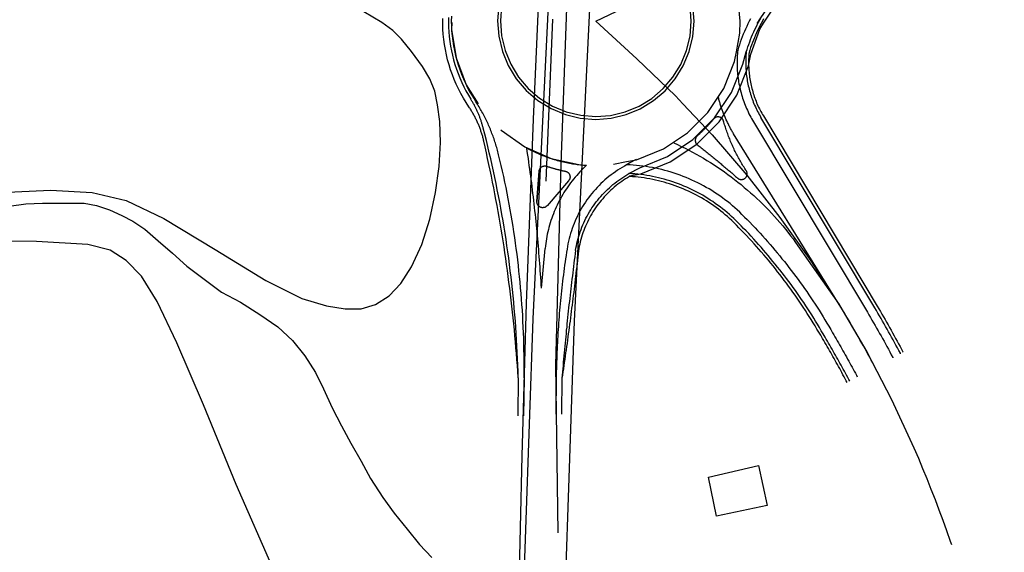
# Model space of a CAD drawing. Units: millimetres. Extents: x 737498 to 744362, y 4308752 to 4314384.
# Drawn here: x 741070 to 741241, y 4312907 to 4312999 of the extents above; entities that cross this region are included whole.
import ezdxf

# ---------------------------------------------------------------- set-up
doc = ezdxf.new("R2010")
doc.units = ezdxf.units.MM
doc.header["$LTSCALE"] = 0.5
doc.header["$MEASUREMENT"] = 0
for name, color, linetype in [('22ctras', 252, 'Continuous'), ('40', 252, 'Continuous'), ('46rios', 252, 'Continuous'), ('8curva nivel', 252, 'Continuous'), ('L1', 7, 'Continuous'), ('L4', 3, 'Continuous')]:
    doc.layers.add(name, color=color, linetype=linetype)

# ---------------------------------------------------------------- blocks, each defined once
blk = doc.blocks.new('Autovía Ador')
at = {"layer": 'L1', "color": 1}
for p, q in [((741218.38, 4312949.42), (741198.67, 4312982.34)), ((741160.71, 4312952.81), (741161.36, 4312959.7)), ((741156.69, 4312937.32), (741156.6, 4312930.74)), ((741157.69, 4312937.31), (741157.6, 4312930.72)), ((741163.26, 4312937.23), (741163.17, 4312931.04)), ((741164.26, 4312937.22), (741164.17, 4312931.03))]:
    blk.add_line(p, q, dxfattribs=at)
at = {"layer": 'L1'}
for points in [[(741156.69, 4312937.36), (741156.62, 4312938.39), (741156.55, 4312939.42), (741156.47, 4312940.46), (741156.39, 4312941.49), (741156.3, 4312942.52), (741156.22, 4312943.55), (741156.12, 4312944.58), (741156.03, 4312945.61), (741155.92, 4312946.63), (741155.82, 4312947.67), (741155.71, 4312948.69), (741155.59, 4312949.72), (741155.47, 4312950.75), (741155.35, 4312951.78), (741155.23, 4312952.81), (741155.09, 4312953.82), (741154.96, 4312954.85), (741154.82, 4312955.87), (741154.68, 4312956.9), (741154.53, 4312957.92), (741154.38, 4312958.95), (741154.23, 4312959.97), (741154.07, 4312960.99), (741153.91, 4312962.01), (741153.74, 4312963.03), (741153.57, 4312964.06), (741153.39, 4312965.07), (741153.21, 4312966.09), (741153.02, 4312967.11), (741152.84, 4312968.12), (741152.65, 4312969.14), (741152.45, 4312970.15), (741152.25, 4312971.16), (741152.04, 4312972.18), (741151.84, 4312973.2), (741151.62, 4312974.21), (741151.4, 4312975.22), (741151.19, 4312976.23), (741150.96, 4312977.24), (741150.73, 4312978.24), (741150.7, 4312978.4), (741150.66, 4312978.56), (741150.62, 4312978.72), (741150.58, 4312978.88), (741150.54, 4312979.03), (741150.49, 4312979.19), (741150.45, 4312979.34), (741150.4, 4312979.5), (741150.35, 4312979.65), (741150.3, 4312979.81), (741150.24, 4312979.96), (741150.2, 4312980.11), (741150.14, 4312980.27), (741150.09, 4312980.42), (741150.03, 4312980.57), (741149.97, 4312980.72), (741149.91, 4312980.87), (741149.85, 4312981.02), (741149.79, 4312981.17), (741149.72, 4312981.31), (741149.66, 4312981.47), (741149.59, 4312981.61), (741149.52, 4312981.76), (741149.45, 4312981.91), (741149.38, 4312982.05), (741149.31, 4312982.2), (741149.24, 4312982.34), (741149.16, 4312982.49), (741149.09, 4312982.63), (741149.01, 4312982.77), (741148.93, 4312982.91), (741148.86, 4312983.05), (741148.77, 4312983.2), (741148.69, 4312983.33), (741148.6, 4312983.47), (741148.52, 4312983.61), (741148.43, 4312983.75), (741148.35, 4312983.88), (741148.26, 4312984.02), (741148.17, 4312984.15), (741147.68, 4312984.9), (741147.21, 4312985.67), (741146.77, 4312986.46), (741146.36, 4312987.26), (741145.97, 4312988.07), (741145.62, 4312988.9), (741145.29, 4312989.73), (741144.99, 4312990.58), (741144.72, 4312991.44), (741144.48, 4312992.3), (741144.26, 4312993.18), (741144.08, 4312994.06), (741143.92, 4312994.95), (741143.8, 4312995.84), (741143.71, 4312996.73), (741143.65, 4312997.63), (741143.62, 4312998.53), (741143.62, 4312999.43)], [(741170.11, 4312999.01), (741192.68, 4313009.77), (741193.59, 4313010.2), (741197.18, 4313011.94), (741201.63, 4313014.21), (741206.04, 4313016.58), (741210.41, 4313019.02), (741214.71, 4313021.55), (741218.98, 4313024.17), (741223.18, 4313026.87), (741227.33, 4313029.65), (741231.43, 4313032.53), (741235.47, 4313035.47), (741239.44, 4313038.51), (741240.78, 4313039.56)], [(741199.14, 4312999.37), (741198.92, 4312998.98), (741198.71, 4312998.59), (741198.5, 4312998.18), (741198.29, 4312997.78), (741198.09, 4312997.37), (741197.91, 4312996.96), (741197.72, 4312996.54), (741197.54, 4312996.12), (741197.37, 4312995.7), (741197.21, 4312995.28), (741197.05, 4312994.86), (741196.9, 4312994.43), (741196.76, 4312994), (741196.62, 4312993.56)], [(741175.94, 4312972.23), (741177.89, 4312972.6), (741182.98, 4312974.67), (741187.56, 4312977.71), (741191.44, 4312981.6), (741194.48, 4312986.18), (741196.54, 4312991.28), (741196.92, 4312993.29), (741198.48, 4312997.61), (741199.1, 4312998.63), (741201.78, 4313002.68), (741205.68, 4313006.47), (741209.79, 4313009.73), (741214.36, 4313012.13), (741218.09, 4313015.92), (741222.27, 4313018.93), (741226.85, 4313021.28), (741230.9, 4313024.46), (741234.96, 4313027.6), (741237.57, 4313029.02)], [(741198.02, 4312998.57), (741198.66, 4312999.57), (741201.36, 4313003.53), (741205.31, 4313007.18), (741209.52, 4313010.23), (741213.83, 4313013.05), (741218.07, 4313015.96), (741222.26, 4313018.94), (741226.38, 4313022.01), (741230.42, 4313025.15), (741234.4, 4313028.37)], [(741145.13, 4312999.86), (741145.11, 4312999), (741145.13, 4312998.14), (741145.17, 4312997.29), (741145.24, 4312996.44), (741145.35, 4312995.59), (741145.48, 4312994.74), (741145.64, 4312993.9), (741145.83, 4312993.07), (741146.04, 4312992.24), (741146.29, 4312991.42), (741146.56, 4312990.61), (741146.87, 4312989.81), (741147.2, 4312989.03), (741147.55, 4312988.24), (741147.93, 4312987.48), (741148.34, 4312986.73), (741148.77, 4312985.99), (741149.23, 4312985.26)], [(741144.62, 4312999.62), (741144.61, 4312998.79), (741144.63, 4312997.97), (741144.68, 4312997.14), (741144.76, 4312996.32), (741144.85, 4312995.5), (741144.98, 4312994.69), (741145.13, 4312993.87), (741145.31, 4312993.08), (741145.51, 4312992.28), (741145.75, 4312991.48), (741146, 4312990.7), (741146.28, 4312989.92), (741146.59, 4312989.16), (741146.92, 4312988.4), (741147.28, 4312987.66), (741147.65, 4312986.92), (741148.06, 4312986.2), (741148.48, 4312985.5)], [(741187.11, 4312998.98), (741186.91, 4313001.64)], [(741153.32, 4313001.68), (741153.12, 4312999.02), (741153.32, 4312996.37), (741153.94, 4312993.77), (741154.96, 4312991.31), (741156.35, 4312989.03), (741158.08, 4312987), (741160.1, 4312985.27), (741162.38, 4312983.87), (741164.84, 4312982.84), (741167.43, 4312982.22), (741170.09, 4312982.01), (741172.75, 4312982.21), (741175.35, 4312982.83), (741177.81, 4312983.85), (741180.09, 4312985.24), (741182.12, 4312986.96), (741183.85, 4312988.99), (741185.25, 4312991.27), (741186.28, 4312993.73), (741186.9, 4312996.32), (741187.11, 4312998.98)], [(741186.62, 4312998.98), (741186.41, 4313001.56)], [(741153.82, 4313001.61), (741153.61, 4312999.02), (741153.81, 4312996.44), (741154.42, 4312993.93), (741155.4, 4312991.53), (741156.75, 4312989.33), (741158.43, 4312987.36), (741160.39, 4312985.67), (741162.6, 4312984.31), (741164.99, 4312983.32), (741167.51, 4312982.71), (741170.09, 4312982.51), (741172.67, 4312982.7), (741175.19, 4312983.31), (741177.59, 4312984.29), (741179.8, 4312985.64), (741181.76, 4312987.32), (741183.45, 4312989.29), (741184.81, 4312991.49), (741185.8, 4312993.89), (741186.41, 4312996.4), (741186.62, 4312998.98)], [(741166.61, 4312959.33), (741166.68, 4312959.74), (741166.75, 4312960.16), (741166.84, 4312960.57), (741166.94, 4312960.97), (741167.05, 4312961.38), (741167.16, 4312961.78), (741167.28, 4312962.18), (741167.42, 4312962.58), (741167.56, 4312962.98), (741167.71, 4312963.36), (741167.87, 4312963.75), (741168.04, 4312964.14), (741168.22, 4312964.51), (741168.4, 4312964.89), (741168.59, 4312965.26), (741168.8, 4312965.63), (741169.01, 4312965.99), (741169.23, 4312966.35), (741169.45, 4312966.7), (741169.69, 4312967.05), (741169.93, 4312967.38), (741170.19, 4312967.72), (741170.44, 4312968.05), (741170.7, 4312968.38), (741170.98, 4312968.69), (741171.26, 4312969), (741171.55, 4312969.31), (741171.84, 4312969.61), (741172.14, 4312969.9), (741172.45, 4312970.19), (741172.76, 4312970.47), (741173.08, 4312970.74), (741173.4, 4312971), (741173.74, 4312971.26), (741174.07, 4312971.5), (741174.42, 4312971.74), (741174.76, 4312971.98), (741175.11, 4312972.21), (741175.47, 4312972.42), (741175.84, 4312972.63), (741177.74, 4312973.63), (741182.5, 4312975.57), (741186.91, 4312978.5), (741190.65, 4312982.25), (741193.57, 4312986.66), (741195.56, 4312991.56), (741196.13, 4312993.67), (741196.27, 4312994.11), (741196.41, 4312994.54), (741196.56, 4312994.98), (741196.73, 4312995.41), (741196.89, 4312995.84), (741197.06, 4312996.28), (741197.24, 4312996.71), (741197.43, 4312997.13), (741197.63, 4312997.55), (741197.83, 4312997.96), (741198.04, 4312998.38), (741198.25, 4312998.79), (741198.47, 4312999.19), (741198.7, 4312999.6)], [(741194.43, 4312993.71), (741195.02, 4312996.89), (741195.11, 4312998.97), (741194.62, 4313003.94), (741193.24, 4313008.43)], [(741196.88, 4312999.4), (741196.65, 4312998.97), (741196.43, 4312998.52), (741196.22, 4312998.08), (741196.02, 4312997.63), (741195.82, 4312997.19), (741195.63, 4312996.74), (741195.45, 4312996.28), (741195.27, 4312995.82), (741195.1, 4312995.36), (741194.95, 4312994.9), (741194.8, 4312994.43), (741194.66, 4312993.96)], [(741145.2, 4312998.73), (741145.15, 4312997.57), (741145.94, 4312992.65), (741147.68, 4312987.97), (741149.73, 4312984.69)], [(741170.11, 4312999.01), (741177.22, 4312992.47), (741183.87, 4312986.05), (741185.18, 4312984.67)], [(741177.17, 4312975.02), (741181.8, 4312976.9), (741185.95, 4312979.66), (741189.48, 4312983.2), (741192.24, 4312987.37), (741194.11, 4312991.99), (741194.43, 4312993.71)], [(741177.17, 4312975.02), (741181.8, 4312976.9), (741185.95, 4312979.66), (741189.48, 4312983.2), (741192.24, 4312987.37), (741194.11, 4312991.99), (741194.43, 4312993.71)], [(741194.66, 4312993.96), (741194.62, 4312993.64), (741194.6, 4312993.32), (741194.58, 4312993), (741194.55, 4312992.67), (741194.55, 4312992.35), (741194.54, 4312992.03), (741194.54, 4312991.7), (741194.54, 4312991.38), (741194.55, 4312991.06), (741194.57, 4312990.74), (741194.59, 4312990.41), (741194.62, 4312990.09), (741194.65, 4312989.77), (741194.69, 4312989.45), (741194.72, 4312989.13), (741194.77, 4312988.81), (741194.82, 4312988.49), (741194.88, 4312988.17), (741194.94, 4312987.86), (741195.01, 4312987.54), (741195.08, 4312987.22), (741195.16, 4312986.92), (741195.24, 4312986.6), (741195.32, 4312986.29), (741195.42, 4312985.98), (741195.51, 4312985.67), (741195.62, 4312985.37), (741195.73, 4312985.07), (741195.84, 4312984.76), (741195.96, 4312984.46), (741196.07, 4312984.16), (741196.2, 4312983.87), (741196.33, 4312983.57), (741196.47, 4312983.28), (741196.61, 4312982.99), (741196.75, 4312982.7), (741196.91, 4312982.41), (741197.06, 4312982.13), (741197.22, 4312981.85), (741197.38, 4312981.57)], [(741196.13, 4312993.67), (741196.1, 4312993.37), (741196.08, 4312993.07), (741196.06, 4312992.78), (741196.05, 4312992.49), (741196.04, 4312992.19), (741196.04, 4312991.9), (741196.04, 4312991.6), (741196.05, 4312991.31), (741196.06, 4312991.01), (741196.07, 4312990.72), (741196.1, 4312990.42), (741196.12, 4312990.13), (741196.15, 4312989.83), (741196.19, 4312989.54), (741196.22, 4312989.25), (741196.27, 4312988.95), (741196.32, 4312988.66), (741196.37, 4312988.38), (741196.43, 4312988.09), (741196.49, 4312987.8), (741196.56, 4312987.51), (741196.63, 4312987.23), (741196.7, 4312986.94), (741196.79, 4312986.66), (741196.86, 4312986.37), (741196.96, 4312986.09), (741197.05, 4312985.81), (741197.15, 4312985.53), (741197.25, 4312985.26), (741197.36, 4312984.98), (741197.47, 4312984.71), (741197.59, 4312984.44), (741197.71, 4312984.17), (741197.83, 4312983.9), (741197.96, 4312983.64), (741198.1, 4312983.37), (741198.23, 4312983.11), (741198.37, 4312982.85), (741198.52, 4312982.6), (741198.67, 4312982.34)], [(741196.62, 4312993.56), (741196.6, 4312993.28), (741196.58, 4312993), (741196.56, 4312992.71), (741196.55, 4312992.42), (741196.54, 4312992.14), (741196.54, 4312991.85), (741196.54, 4312991.57), (741196.55, 4312991.28), (741196.56, 4312990.99), (741196.58, 4312990.71), (741196.6, 4312990.42), (741196.62, 4312990.14), (741196.65, 4312989.86), (741196.68, 4312989.57), (741196.72, 4312989.28), (741196.77, 4312989.01), (741196.81, 4312988.72), (741196.87, 4312988.44), (741196.92, 4312988.16), (741196.98, 4312987.89), (741197.05, 4312987.61), (741197.12, 4312987.33), (741197.19, 4312987.05), (741197.27, 4312986.77), (741197.35, 4312986.5), (741197.44, 4312986.23), (741197.53, 4312985.96), (741197.62, 4312985.69), (741197.72, 4312985.42), (741197.83, 4312985.16), (741197.93, 4312984.89), (741198.05, 4312984.63), (741198.16, 4312984.37), (741198.28, 4312984.11), (741198.41, 4312983.85), (741198.54, 4312983.6), (741198.67, 4312983.34), (741198.81, 4312983.09), (741198.95, 4312982.84), (741199.1, 4312982.6), (741218.81, 4312949.68), (741219.08, 4312949.21), (741219.35, 4312948.75), (741219.62, 4312948.3), (741219.89, 4312947.83), (741220.15, 4312947.37), (741220.41, 4312946.91), (741220.68, 4312946.45), (741220.94, 4312945.99), (741221.2, 4312945.53), (741221.46, 4312945.06), (741221.71, 4312944.59), (741221.97, 4312944.13), (741222.23, 4312943.67), (741222.48, 4312943.19), (741222.74, 4312942.73), (741222.99, 4312942.26), (741223.24, 4312941.79), (741223.28, 4312941.72)], [(741150.64, 4312980.48), (741150.6, 4312980.61), (741150.57, 4312980.74), (741150.53, 4312980.87), (741150.49, 4312981), (741150.45, 4312981.14), (741150.42, 4312981.27), (741150.37, 4312981.4), (741150.33, 4312981.53), (741150.29, 4312981.66), (741150.25, 4312981.79), (741150.2, 4312981.92), (741150.16, 4312982.05), (741150.11, 4312982.18), (741150.06, 4312982.3), (741150.02, 4312982.43), (741149.97, 4312982.56), (741149.91, 4312982.69), (741149.86, 4312982.82), (741149.81, 4312982.94), (741149.76, 4312983.07), (741149.7, 4312983.2), (741149.64, 4312983.32), (741149.59, 4312983.45), (741149.53, 4312983.57), (741149.47, 4312983.7), (741149.41, 4312983.82), (741149.35, 4312983.94), (741149.29, 4312984.07), (741149.23, 4312984.18), (741149.16, 4312984.31), (741149.1, 4312984.43), (741149.04, 4312984.55), (741148.97, 4312984.68), (741148.9, 4312984.79), (741148.84, 4312984.91), (741148.77, 4312985.03), (741148.69, 4312985.15), (741148.63, 4312985.27), (741148.56, 4312985.38), (741148.48, 4312985.5)], [(741153.3, 4312975.9), (741153.24, 4312976.16), (741153.18, 4312976.4), (741153.11, 4312976.65), (741153.04, 4312976.9), (741152.98, 4312977.14), (741152.9, 4312977.39), (741152.83, 4312977.64), (741152.75, 4312977.88), (741152.67, 4312978.12), (741152.59, 4312978.37), (741152.51, 4312978.61), (741152.42, 4312978.85), (741152.33, 4312979.09), (741152.24, 4312979.33), (741152.15, 4312979.57), (741152.06, 4312979.81), (741151.96, 4312980.05), (741151.87, 4312980.29), (741151.77, 4312980.53), (741151.67, 4312980.76), (741151.56, 4312981), (741151.46, 4312981.23), (741151.35, 4312981.46), (741151.24, 4312981.69), (741151.13, 4312981.92), (741151.02, 4312982.16), (741150.9, 4312982.38), (741150.78, 4312982.61), (741150.67, 4312982.84), (741150.54, 4312983.07), (741150.42, 4312983.29), (741150.29, 4312983.52), (741150.17, 4312983.74), (741150.04, 4312983.96), (741149.91, 4312984.18), (741149.78, 4312984.4), (741149.64, 4312984.62), (741149.51, 4312984.83), (741149.37, 4312985.05), (741149.23, 4312985.26)], [(741185.18, 4312984.67), (741190.22, 4312979.34), (741196.26, 4312972.34), (741201.97, 4312965.06), (741207.33, 4312957.54), (741212.34, 4312949.77), (741216.99, 4312941.78), (741221.25, 4312933.57), (741225.15, 4312925.19), (741225.91, 4312923.42), (741226.65, 4312921.65), (741227.38, 4312919.87), (741228.09, 4312918.08), (741228.79, 4312916.29), (741229.47, 4312914.49), (741230.14, 4312912.69), (741230.8, 4312910.89), (741231.44, 4312909.07), (741231.66, 4312908.47)], [(741212.22, 4312950.01), (741193.95, 4312979.51), (741193.86, 4312979.66), (741193.78, 4312979.81), (741193.69, 4312979.95), (741193.61, 4312980.1), (741193.53, 4312980.25), (741193.44, 4312980.4), (741193.36, 4312980.55), (741193.28, 4312980.7), (741193.2, 4312980.85), (741193.13, 4312981), (741193.05, 4312981.15), (741192.98, 4312981.31), (741192.9, 4312981.46), (741192.83, 4312981.62), (741192.76, 4312981.77), (741192.69, 4312981.92), (741192.62, 4312982.08), (741192.55, 4312982.23), (741192.48, 4312982.39), (741192.41, 4312982.54), (741192.35, 4312982.7), (741192.28, 4312982.86), (741192.22, 4312983.02), (741192.16, 4312983.18), (741192.1, 4312983.34), (741192.04, 4312983.5), (741191.98, 4312983.66), (741191.92, 4312983.82), (741191.87, 4312983.97), (741191.81, 4312984.14), (741191.75, 4312984.3), (741191.7, 4312984.46), (741191.65, 4312984.63), (741191.6, 4312984.79), (741191.55, 4312984.95), (741191.51, 4312985.11), (741191.46, 4312985.27), (741191.41, 4312985.44), (741191.37, 4312985.6), (741191.32, 4312985.77)], [(741192.17, 4312981.84), (741192.15, 4312981.88), (741192.13, 4312981.93), (741192.1, 4312981.97), (741192.08, 4312982.01), (741192.05, 4312982.06), (741192.01, 4312982.09), (741191.98, 4312982.13), (741191.94, 4312982.16), (741191.91, 4312982.2), (741191.87, 4312982.23), (741191.82, 4312982.26), (741191.78, 4312982.29), (741191.74, 4312982.31), (741191.69, 4312982.33), (741191.65, 4312982.36), (741191.59, 4312982.37), (741191.55, 4312982.39), (741191.5, 4312982.4), (741191.45, 4312982.41), (741191.4, 4312982.42), (741191.35, 4312982.42), (741191.3, 4312982.43), (741191.25, 4312982.43), (741191.2, 4312982.43), (741191.15, 4312982.42), (741191.09, 4312982.42), (741191.04, 4312982.4), (741190.99, 4312982.39), (741190.95, 4312982.38), (741190.9, 4312982.36), (741190.86, 4312982.34), (741190.81, 4312982.32), (741190.77, 4312982.3), (741190.72, 4312982.27), (741190.68, 4312982.24), (741190.64, 4312982.21), (741190.6, 4312982.18), (741190.56, 4312982.14), (741190.53, 4312982.1), (741190.49, 4312982.07), (741190.43, 4312981.99), (741190.36, 4312981.91), (741190.3, 4312981.83), (741190.23, 4312981.75), (741190.16, 4312981.68), (741190.1, 4312981.6), (741190.03, 4312981.52), (741189.96, 4312981.44), (741189.89, 4312981.37), (741189.82, 4312981.29), (741189.75, 4312981.22), (741189.69, 4312981.14), (741189.62, 4312981.07), (741189.55, 4312980.99), (741189.48, 4312980.92), (741189.41, 4312980.84), (741189.34, 4312980.77), (741189.27, 4312980.69), (741189.19, 4312980.62), (741189.13, 4312980.55), (741189.05, 4312980.47), (741188.98, 4312980.4), (741188.91, 4312980.32), (741188.84, 4312980.25), (741188.77, 4312980.18), (741188.69, 4312980.11), (741188.62, 4312980.04), (741188.54, 4312979.97), (741188.47, 4312979.89), (741188.4, 4312979.82), (741188.32, 4312979.75), (741188.25, 4312979.68), (741188.17, 4312979.61), (741188.1, 4312979.54), (741188.02, 4312979.47), (741187.95, 4312979.41), (741187.87, 4312979.33), (741187.79, 4312979.27), (741187.72, 4312979.19), (741187.64, 4312979.13), (741187.61, 4312979.1), (741187.58, 4312979.06), (741187.54, 4312979.03), (741187.51, 4312978.99), (741187.48, 4312978.95), (741187.46, 4312978.91), (741187.43, 4312978.87), (741187.41, 4312978.82), (741187.39, 4312978.78), (741187.37, 4312978.74), (741187.35, 4312978.69), (741187.34, 4312978.65), (741187.33, 4312978.6), (741187.32, 4312978.55), (741187.31, 4312978.51), (741187.3, 4312978.46), (741187.3, 4312978.41), (741187.3, 4312978.37), (741187.31, 4312978.32), (741187.31, 4312978.27), (741187.32, 4312978.22), (741187.33, 4312978.18), (741187.34, 4312978.13), (741187.35, 4312978.08), (741187.36, 4312978.03), (741187.38, 4312977.99), (741187.4, 4312977.94), (741187.42, 4312977.9), (741187.44, 4312977.86), (741187.47, 4312977.82), (741187.5, 4312977.78), (741187.53, 4312977.74), (741187.56, 4312977.71), (741187.59, 4312977.67), (741187.63, 4312977.65), (741187.67, 4312977.61), (741187.7, 4312977.58), (741187.75, 4312977.55), (741187.78, 4312977.53), (741187.82, 4312977.5), (741188, 4312977.36), (741188.17, 4312977.23), (741188.34, 4312977.09), (741188.52, 4312976.95), (741188.69, 4312976.82), (741188.86, 4312976.68), (741189.04, 4312976.54), (741189.21, 4312976.4), (741189.38, 4312976.27), (741189.55, 4312976.13), (741189.73, 4312975.99), (741189.9, 4312975.85), (741190.07, 4312975.71), (741190.24, 4312975.57), (741190.41, 4312975.43), (741190.58, 4312975.29), (741190.75, 4312975.15), (741190.92, 4312975.01), (741191.09, 4312974.87), (741191.26, 4312974.73), (741191.43, 4312974.58), (741191.6, 4312974.44), (741191.77, 4312974.3), (741191.94, 4312974.16), (741192.11, 4312974.02), (741192.28, 4312973.88), (741192.45, 4312973.73), (741192.62, 4312973.59), (741192.78, 4312973.45), (741192.95, 4312973.3), (741193.12, 4312973.16), (741193.29, 4312973.02), (741193.45, 4312972.87), (741193.62, 4312972.73), (741193.79, 4312972.59), (741193.96, 4312972.44), (741194.12, 4312972.29), (741194.28, 4312972.15), (741194.45, 4312972), (741194.62, 4312971.86), (741194.67, 4312971.81), (741194.73, 4312971.77), (741194.79, 4312971.73), (741194.86, 4312971.69), (741194.93, 4312971.67), (741195, 4312971.64), (741195.07, 4312971.62), (741195.14, 4312971.61), (741195.21, 4312971.6), (741195.29, 4312971.6), (741195.36, 4312971.6), (741195.43, 4312971.61), (741195.5, 4312971.62), (741195.57, 4312971.64), (741195.64, 4312971.66), (741195.71, 4312971.69), (741195.78, 4312971.72), (741195.84, 4312971.76), (741195.9, 4312971.8), (741195.96, 4312971.85), (741196.01, 4312971.9), (741196.06, 4312971.95), (741196.1, 4312972.01), (741196.14, 4312972.07), (741196.18, 4312972.14), (741196.21, 4312972.2), (741196.24, 4312972.28), (741196.26, 4312972.34), (741196.27, 4312972.41), (741196.28, 4312972.48), (741196.29, 4312972.56), (741196.29, 4312972.63), (741196.28, 4312972.7), (741196.27, 4312972.77), (741196.26, 4312972.85), (741196.24, 4312972.92), (741196.21, 4312972.99), (741196.18, 4312973.06), (741196.14, 4312973.12), (741196.11, 4312973.18), (741196.14, 4312973.12), (741196.01, 4312973.32), (741195.88, 4312973.52), (741195.75, 4312973.73), (741195.63, 4312973.93), (741195.5, 4312974.13), (741195.38, 4312974.33), (741195.26, 4312974.54), (741195.14, 4312974.75), (741195.02, 4312974.95), (741194.9, 4312975.16), (741194.79, 4312975.37), (741194.67, 4312975.58), (741194.56, 4312975.79), (741194.45, 4312976), (741194.34, 4312976.21), (741194.24, 4312976.43), (741194.13, 4312976.64), (741194.03, 4312976.85), (741193.93, 4312977.07), (741193.83, 4312977.29), (741193.73, 4312977.51), (741193.63, 4312977.72), (741193.53, 4312977.94), (741193.44, 4312978.16), (741193.36, 4312978.38), (741193.27, 4312978.61), (741193.18, 4312978.82), (741193.09, 4312979.05), (741193.01, 4312979.27), (741192.93, 4312979.49), (741192.85, 4312979.72), (741192.77, 4312979.95), (741192.69, 4312980.17), (741192.62, 4312980.4), (741192.54, 4312980.63), (741192.47, 4312980.85), (741192.4, 4312981.08), (741192.34, 4312981.31), (741192.27, 4312981.54), (741192.17, 4312981.84)], [(741197.38, 4312981.57), (741217.09, 4312948.65), (741217.36, 4312948.2), (741217.63, 4312947.75), (741217.89, 4312947.29), (741218.16, 4312946.84), (741218.42, 4312946.38), (741218.68, 4312945.92), (741218.94, 4312945.46), (741219.19, 4312945), (741219.46, 4312944.55), (741219.71, 4312944.09), (741219.97, 4312943.63), (741220.22, 4312943.16), (741220.48, 4312942.71), (741220.73, 4312942.25), (741220.98, 4312941.78), (741221.23, 4312941.31), (741221.47, 4312940.85), (741221.52, 4312940.77)], [(741156.69, 4312937.32), (741156.66, 4312938.42), (741156.62, 4312939.51), (741156.58, 4312940.6), (741156.53, 4312941.69), (741156.47, 4312942.78), (741156.41, 4312943.87), (741156.35, 4312944.96), (741156.27, 4312946.05), (741156.19, 4312947.13), (741156.1, 4312948.22), (741156.01, 4312949.31), (741155.91, 4312950.4), (741155.8, 4312951.48), (741155.69, 4312952.57), (741155.58, 4312953.66), (741155.45, 4312954.74), (741155.32, 4312955.82), (741155.19, 4312956.91), (741155.05, 4312957.99), (741154.9, 4312959.08), (741154.74, 4312960.15), (741154.58, 4312961.24), (741154.41, 4312962.31), (741154.24, 4312963.39), (741154.06, 4312964.47), (741153.88, 4312965.54), (741153.69, 4312966.62), (741153.49, 4312967.69), (741153.29, 4312968.76), (741153.07, 4312969.84), (741152.86, 4312970.91), (741152.64, 4312971.97), (741152.41, 4312973.04), (741152.17, 4312974.11), (741151.93, 4312975.17), (741151.69, 4312976.23), (741151.44, 4312977.29), (741151.18, 4312978.36), (741150.91, 4312979.42), (741150.64, 4312980.48)], [(741153.67, 4312980.19), (741153.75, 4312980.11), (741157.83, 4312977.23), (741162.4, 4312975.22), (741167.18, 4312974.19)], [(741183.58, 4312977.94), (741184.23, 4312977.63), (741184.89, 4312977.33), (741185.54, 4312977.01), (741186.18, 4312976.68), (741186.82, 4312976.34), (741187.46, 4312975.99), (741188.09, 4312975.63), (741188.72, 4312975.27), (741189.34, 4312974.89), (741189.95, 4312974.52), (741190.57, 4312974.13), (741191.17, 4312973.73), (741191.77, 4312973.32), (741192.36, 4312972.91), (741192.95, 4312972.48), (741193.53, 4312972.05), (741194.11, 4312971.61), (741194.68, 4312971.17), (741195.24, 4312970.72), (741195.8, 4312970.25), (741196.35, 4312969.78), (741196.9, 4312969.31), (741197.44, 4312968.83), (741197.97, 4312968.33), (741198.49, 4312967.83), (741199.01, 4312967.33), (741199.52, 4312966.82), (741200.03, 4312966.29), (741200.52, 4312965.77), (741201.01, 4312965.23), (741201.5, 4312964.69), (741201.97, 4312964.15), (741202.44, 4312963.6), (741202.9, 4312963.03), (741203.35, 4312962.47), (741203.8, 4312961.89), (741204.23, 4312961.32), (741204.66, 4312960.73), (741205.08, 4312960.14), (741212.22, 4312950.01)], [(741157.69, 4312937.31), (741157.7, 4312938.28), (741157.7, 4312939.26), (741157.7, 4312940.23), (741157.69, 4312941.2), (741157.68, 4312942.18), (741157.66, 4312943.15), (741157.63, 4312944.13), (741157.6, 4312945.1), (741157.56, 4312946.07), (741157.51, 4312947.04), (741157.46, 4312948.02), (741157.4, 4312948.99), (741157.34, 4312949.96), (741157.27, 4312950.93), (741157.19, 4312951.9), (741157.11, 4312952.87), (741157.02, 4312953.84), (741156.92, 4312954.81), (741156.82, 4312955.78), (741156.72, 4312956.75), (741156.61, 4312957.71), (741156.49, 4312958.68), (741156.36, 4312959.65), (741156.23, 4312960.61), (741156.1, 4312961.57), (741155.95, 4312962.54), (741155.8, 4312963.5), (741155.65, 4312964.46), (741155.49, 4312965.42), (741155.32, 4312966.38), (741155.14, 4312967.34), (741154.96, 4312968.29), (741154.78, 4312969.25), (741154.59, 4312970.21), (741154.38, 4312971.16), (741154.18, 4312972.11), (741153.97, 4312973.06), (741153.76, 4312974.01), (741153.53, 4312974.96), (741153.3, 4312975.9)], [(741158.17, 4312977.04), (741158.41, 4312976.92), (741158.65, 4312976.79), (741158.89, 4312976.66), (741159.14, 4312976.55), (741159.38, 4312976.43), (741159.62, 4312976.32), (741159.87, 4312976.2), (741160.12, 4312976.09), (741160.37, 4312975.98), (741160.62, 4312975.87), (741160.87, 4312975.77), (741161.13, 4312975.68), (741161.38, 4312975.58), (741161.63, 4312975.49), (741161.89, 4312975.4), (741162.15, 4312975.31), (741162.41, 4312975.22), (741162.66, 4312975.14), (741162.92, 4312975.06), (741163.18, 4312974.98), (741163.44, 4312974.91), (741163.71, 4312974.84), (741163.97, 4312974.77), (741164.24, 4312974.71), (741164.5, 4312974.64), (741164.76, 4312974.58), (741165.03, 4312974.53), (741165.29, 4312974.47), (741165.56, 4312974.42), (741165.83, 4312974.38), (741166.1, 4312974.33), (741166.36, 4312974.29), (741166.63, 4312974.25), (741166.9, 4312974.21), (741167.17, 4312974.18), (741167.44, 4312974.15), (741167.71, 4312974.12), (741167.98, 4312974.1), (741168.26, 4312974.08), (741168.52, 4312974.06), (741168.22, 4312973.77), (741167.93, 4312973.49), (741167.64, 4312973.2), (741167.35, 4312972.91), (741167.07, 4312972.61), (741166.8, 4312972.3), (741166.53, 4312971.99), (741166.27, 4312971.68), (741166.01, 4312971.35), (741165.76, 4312971.03), (741165.52, 4312970.7), (741165.28, 4312970.36), (741165.05, 4312970.02), (741164.82, 4312969.69), (741164.6, 4312969.34), (741164.39, 4312968.99), (741164.18, 4312968.63), (741163.98, 4312968.27), (741163.79, 4312967.91), (741163.6, 4312967.55), (741163.42, 4312967.18), (741163.25, 4312966.81), (741163.08, 4312966.43), (741162.93, 4312966.05), (741162.77, 4312965.67), (741162.62, 4312965.29), (741162.49, 4312964.9), (741162.35, 4312964.51), (741162.23, 4312964.12), (741162.11, 4312963.73), (741162.01, 4312963.33), (741161.9, 4312962.93), (741161.81, 4312962.54), (741161.72, 4312962.13), (741161.64, 4312961.73), (741161.57, 4312961.33), (741161.51, 4312960.92), (741161.45, 4312960.51), (741161.4, 4312960.11), (741161.36, 4312959.7)], [(741160.71, 4312952.81), (741160.67, 4312953.41), (741160.63, 4312954.02), (741160.59, 4312954.63), (741160.55, 4312955.24), (741160.51, 4312955.85), (741160.47, 4312956.46), (741160.43, 4312957.06), (741160.38, 4312957.67), (741160.33, 4312958.28), (741160.28, 4312958.88), (741160.23, 4312959.49), (741160.18, 4312960.1), (741160.13, 4312960.71), (741160.08, 4312961.32), (741160.02, 4312961.92), (741159.96, 4312962.53), (741159.9, 4312963.13), (741159.84, 4312963.74), (741159.78, 4312964.34), (741159.72, 4312964.95), (741159.65, 4312965.56), (741159.59, 4312966.17), (741159.52, 4312966.77), (741159.45, 4312967.37), (741159.38, 4312967.98), (741159.31, 4312968.59), (741159.24, 4312969.19), (741159.17, 4312969.8), (741159.09, 4312970.4), (741159.02, 4312971.01), (741158.94, 4312971.61), (741158.86, 4312972.22), (741158.77, 4312972.82), (741158.69, 4312973.42), (741158.61, 4312974.03), (741158.52, 4312974.63), (741158.44, 4312975.24), (741158.35, 4312975.84), (741158.26, 4312976.44), (741158.17, 4312977.04)], [(741177.12, 4312975.04), (741176, 4312974.46), (741175.08, 4312973.92), (741174.68, 4312973.7), (741174.28, 4312973.46), (741173.89, 4312973.21), (741173.5, 4312972.94), (741173.13, 4312972.67), (741172.76, 4312972.4), (741172.39, 4312972.11), (741172.03, 4312971.82), (741171.68, 4312971.52), (741171.34, 4312971.2), (741171, 4312970.89), (741170.67, 4312970.56), (741170.35, 4312970.23), (741170.03, 4312969.89), (741169.72, 4312969.54), (741169.43, 4312969.18), (741169.13, 4312968.82), (741168.86, 4312968.45), (741168.58, 4312968.08), (741168.32, 4312967.7), (741168.06, 4312967.31), (741167.82, 4312966.92), (741167.58, 4312966.52), (741167.35, 4312966.12), (741167.14, 4312965.71), (741166.93, 4312965.29), (741166.73, 4312964.88), (741166.54, 4312964.45), (741166.36, 4312964.02), (741166.19, 4312963.59), (741166.03, 4312963.15), (741165.88, 4312962.71), (741165.74, 4312962.27), (741165.61, 4312961.83), (741165.49, 4312961.38), (741165.39, 4312960.93), (741165.29, 4312960.47), (741165.2, 4312960.02), (741165.13, 4312959.56)], [(741173.17, 4312974.27), (741175.42, 4312974.69), (741177.17, 4312975.02)], [(741195.39, 4312965.58), (741195, 4312965.97), (741194.59, 4312966.34), (741194.17, 4312966.72), (741193.76, 4312967.07), (741193.33, 4312967.43), (741192.9, 4312967.78), (741192.45, 4312968.11), (741192.01, 4312968.44), (741191.56, 4312968.76), (741191.1, 4312969.08), (741190.64, 4312969.38), (741190.17, 4312969.68), (741189.7, 4312969.97), (741189.21, 4312970.24), (741188.73, 4312970.51), (741188.24, 4312970.77), (741187.75, 4312971.03), (741187.25, 4312971.27), (741186.75, 4312971.5), (741186.24, 4312971.73), (741185.73, 4312971.94), (741185.22, 4312972.15), (741184.7, 4312972.34), (741184.17, 4312972.53), (741183.65, 4312972.7), (741183.12, 4312972.87), (741182.59, 4312973.03), (741182.05, 4312973.17), (741181.52, 4312973.31), (741180.97, 4312973.43), (741180.43, 4312973.56), (741179.89, 4312973.66), (741179.34, 4312973.76), (741178.8, 4312973.85), (741178.24, 4312973.92), (741177.69, 4312973.98), (741177.15, 4312974.04), (741176.59, 4312974.09), (741176.04, 4312974.12), (741175.48, 4312974.15)], [(741161.68, 4312967.08), (741161.64, 4312967.03), (741161.59, 4312966.99), (741161.54, 4312966.95), (741161.49, 4312966.91), (741161.44, 4312966.87), (741161.39, 4312966.84), (741161.33, 4312966.81), (741161.27, 4312966.79), (741161.22, 4312966.77), (741161.15, 4312966.76), (741161.09, 4312966.74), (741161.03, 4312966.74), (741160.97, 4312966.73), (741160.9, 4312966.73), (741160.85, 4312966.73), (741160.78, 4312966.74), (741160.72, 4312966.75), (741160.66, 4312966.76), (741160.6, 4312966.78), (741160.54, 4312966.81), (741160.48, 4312966.83), (741160.43, 4312966.86), (741160.37, 4312966.89), (741160.32, 4312966.93), (741160.27, 4312966.96), (741160.23, 4312967.01), (741160.18, 4312967.05), (741160.14, 4312967.1), (741160.1, 4312967.15), (741160.07, 4312967.2), (741160.04, 4312967.26), (741160.01, 4312967.32), (741159.99, 4312967.37), (741159.97, 4312967.43), (741159.95, 4312967.49), (741159.94, 4312967.55), (741159.93, 4312967.62), (741159.93, 4312967.67), (741159.93, 4312967.74), (741159.92, 4312967.8), (741160.3, 4312973.02), (741159.92, 4312967.8), (741160.3, 4312973.02), (741160.31, 4312973.07), (741160.32, 4312973.12), (741160.32, 4312973.16), (741160.33, 4312973.21), (741160.35, 4312973.25), (741160.36, 4312973.29), (741160.38, 4312973.34), (741160.4, 4312973.38), (741160.41, 4312973.42), (741160.44, 4312973.46), (741160.46, 4312973.5), (741160.49, 4312973.54), (741160.51, 4312973.57), (741160.54, 4312973.61), (741160.57, 4312973.64), (741160.61, 4312973.67), (741160.64, 4312973.7), (741160.68, 4312973.73), (741160.71, 4312973.77), (741160.75, 4312973.79), (741160.79, 4312973.81), (741160.83, 4312973.83), (741160.87, 4312973.86), (741160.91, 4312973.87), (741160.95, 4312973.89), (741160.99, 4312973.91), (741161.04, 4312973.92), (741161.08, 4312973.93), (741161.12, 4312973.94), (741161.17, 4312973.95), (741161.22, 4312973.95), (741161.26, 4312973.96), (741161.31, 4312973.96), (741161.35, 4312973.95), (741161.4, 4312973.95), (741161.44, 4312973.95), (741161.49, 4312973.94), (741161.53, 4312973.93), (741161.58, 4312973.92), (741161.62, 4312973.9), (741161.7, 4312973.87), (741161.78, 4312973.85), (741161.86, 4312973.82), (741161.94, 4312973.8), (741162.02, 4312973.77), (741162.1, 4312973.75), (741162.18, 4312973.72), (741162.26, 4312973.7), (741162.34, 4312973.67), (741162.42, 4312973.64), (741162.49, 4312973.62), (741162.58, 4312973.6), (741162.66, 4312973.57), (741162.74, 4312973.55), (741162.82, 4312973.53), (741162.9, 4312973.51), (741162.98, 4312973.48), (741163.06, 4312973.46), (741163.14, 4312973.44), (741163.22, 4312973.42), (741163.3, 4312973.4), (741163.39, 4312973.38), (741163.47, 4312973.35), (741163.55, 4312973.33), (741163.63, 4312973.31), (741163.71, 4312973.29), (741163.79, 4312973.27), (741163.87, 4312973.25), (741163.95, 4312973.23), (741164.04, 4312973.21), (741164.11, 4312973.19), (741164.2, 4312973.18), (741164.28, 4312973.16), (741164.36, 4312973.13), (741164.44, 4312973.12), (741164.52, 4312973.1), (741164.61, 4312973.08), (741164.69, 4312973.07), (741164.77, 4312973.05), (741164.85, 4312973.03), (741164.91, 4312973.02), (741164.95, 4312973.01), (741165, 4312972.99), (741165.05, 4312972.97), (741165.1, 4312972.95), (741165.14, 4312972.92), (741165.19, 4312972.9), (741165.23, 4312972.87), (741165.27, 4312972.83), (741165.32, 4312972.8), (741165.36, 4312972.77), (741165.39, 4312972.73), (741165.42, 4312972.69), (741165.46, 4312972.65), (741165.48, 4312972.61), (741165.51, 4312972.57), (741165.54, 4312972.52), (741165.56, 4312972.47), (741165.58, 4312972.42), (741165.6, 4312972.37), (741165.62, 4312972.33), (741165.63, 4312972.27), (741165.64, 4312972.22), (741165.64, 4312972.18), (741165.65, 4312972.12), (741165.65, 4312972.07), (741165.65, 4312972.02), (741165.65, 4312971.97), (741165.64, 4312971.92), (741165.63, 4312971.86), (741165.62, 4312971.81), (741165.61, 4312971.76), (741165.59, 4312971.71), (741165.57, 4312971.67), (741165.55, 4312971.62), (741165.53, 4312971.57), (741165.5, 4312971.52), (741165.47, 4312971.48), (741165.44, 4312971.44), (741165.41, 4312971.4), (741161.68, 4312967.08)], [(741194.34, 4312964.51), (741193.97, 4312964.87), (741193.59, 4312965.22), (741193.21, 4312965.57), (741192.82, 4312965.91), (741192.42, 4312966.23), (741192.02, 4312966.56), (741191.61, 4312966.87), (741191.19, 4312967.18), (741190.78, 4312967.48), (741190.35, 4312967.78), (741189.92, 4312968.06), (741189.48, 4312968.34), (741189.05, 4312968.61), (741188.6, 4312968.87), (741188.15, 4312969.12), (741187.7, 4312969.37), (741187.23, 4312969.6), (741186.77, 4312969.84), (741186.3, 4312970.06), (741185.83, 4312970.27), (741185.36, 4312970.47), (741184.88, 4312970.67), (741184.4, 4312970.85), (741183.91, 4312971.03), (741183.43, 4312971.2), (741182.93, 4312971.36), (741182.44, 4312971.5), (741181.94, 4312971.65), (741181.44, 4312971.78), (741180.94, 4312971.91), (741180.44, 4312972.02), (741179.94, 4312972.12), (741179.43, 4312972.22), (741178.92, 4312972.3), (741178.41, 4312972.39), (741177.89, 4312972.45), (741177.38, 4312972.51), (741176.87, 4312972.57), (741176.35, 4312972.6), (741175.84, 4312972.63)], [(741175.96, 4312972.13), (741175.61, 4312971.92), (741175.26, 4312971.71), (741174.92, 4312971.49), (741174.59, 4312971.27), (741174.26, 4312971.02), (741173.94, 4312970.79), (741173.62, 4312970.54), (741173.31, 4312970.28), (741173, 4312970.02), (741172.7, 4312969.75), (741172.41, 4312969.47), (741172.12, 4312969.18), (741171.84, 4312968.9), (741171.56, 4312968.6), (741171.3, 4312968.29), (741171.04, 4312967.99), (741170.78, 4312967.67), (741170.53, 4312967.35), (741170.29, 4312967.03), (741170.06, 4312966.7), (741169.84, 4312966.37), (741169.61, 4312966.02), (741169.41, 4312965.68), (741169.2, 4312965.33), (741169.01, 4312964.97), (741168.83, 4312964.62), (741168.65, 4312964.25), (741168.48, 4312963.89), (741168.31, 4312963.51), (741168.16, 4312963.15), (741168.02, 4312962.77), (741167.88, 4312962.39), (741167.75, 4312962.01), (741167.64, 4312961.62), (741167.53, 4312961.23), (741167.42, 4312960.84), (741167.33, 4312960.44), (741167.25, 4312960.05), (741167.17, 4312959.65), (741167.1, 4312959.26), (741167.04, 4312958.7), (741166.98, 4312958.15), (741166.92, 4312957.6), (741166.86, 4312957.05), (741166.8, 4312956.5), (741166.73, 4312955.95), (741166.67, 4312955.39), (741166.6, 4312954.84), (741166.54, 4312954.29), (741166.47, 4312953.74), (741166.41, 4312953.18), (741166.34, 4312952.64), (741166.28, 4312952.09), (741166.21, 4312951.53), (741166.14, 4312950.98), (741166.07, 4312950.43), (741166, 4312949.87), (741165.93, 4312949.33), (741165.86, 4312948.77), (741165.79, 4312948.23), (741165.72, 4312947.67), (741165.65, 4312947.12), (741165.57, 4312946.57), (741165.5, 4312946.03), (741165.42, 4312945.47), (741165.35, 4312944.92), (741165.28, 4312944.37), (741165.2, 4312943.82), (741165.13, 4312943.27), (741165.05, 4312942.72), (741164.97, 4312942.17), (741164.89, 4312941.62), (741164.82, 4312941.07), (741164.74, 4312940.52), (741164.66, 4312939.97), (741164.58, 4312939.42), (741164.5, 4312938.87), (741164.42, 4312938.32), (741164.34, 4312937.77), (741164.26, 4312937.22)], [(741213.59, 4312936.51), (741213.44, 4312936.8), (741213.25, 4312937.15), (741213.06, 4312937.5), (741212.87, 4312937.85), (741212.68, 4312938.2), (741212.49, 4312938.55), (741212.3, 4312938.9), (741212.1, 4312939.25), (741211.91, 4312939.6), (741211.72, 4312939.94), (741211.52, 4312940.29), (741211.33, 4312940.64), (741211.13, 4312940.98), (741210.93, 4312941.33), (741210.74, 4312941.67), (741210.54, 4312942.02), (741210.34, 4312942.36), (741210.15, 4312942.71), (741209.94, 4312943.05), (741209.74, 4312943.39), (741209.54, 4312943.74), (741209.32, 4312944.11), (741209.01, 4312944.66), (741208.69, 4312945.21), (741208.37, 4312945.75), (741208.05, 4312946.3), (741207.71, 4312946.84), (741207.38, 4312947.37), (741207.04, 4312947.91), (741206.7, 4312948.44), (741206.36, 4312948.97), (741206.01, 4312949.51), (741205.66, 4312950.03), (741205.3, 4312950.56), (741204.95, 4312951.08), (741204.58, 4312951.59), (741204.22, 4312952.11), (741203.85, 4312952.63), (741203.47, 4312953.14), (741203.1, 4312953.65), (741202.72, 4312954.15), (741202.34, 4312954.66), (741201.95, 4312955.16), (741201.56, 4312955.66), (741201.17, 4312956.15), (741200.77, 4312956.65), (741200.37, 4312957.14), (741199.96, 4312957.63), (741199.56, 4312958.11), (741199.15, 4312958.6), (741198.74, 4312959.07), (741198.32, 4312959.55), (741197.9, 4312960.03), (741197.48, 4312960.5), (741197.05, 4312960.97), (741196.63, 4312961.43), (741196.2, 4312961.9), (741195.76, 4312962.35), (741195.32, 4312962.81), (741194.88, 4312963.27), (741194.44, 4312963.72), (741193.98, 4312964.16), (741193.63, 4312964.5), (741193.26, 4312964.85), (741192.89, 4312965.18), (741192.5, 4312965.51), (741192.12, 4312965.83), (741191.72, 4312966.15), (741191.33, 4312966.46), (741190.93, 4312966.76), (741190.51, 4312967.05), (741190.1, 4312967.34), (741189.68, 4312967.62), (741189.25, 4312967.89), (741188.83, 4312968.15), (741188.39, 4312968.41), (741187.96, 4312968.66), (741187.51, 4312968.9), (741187.06, 4312969.14), (741186.62, 4312969.36), (741186.16, 4312969.57), (741185.7, 4312969.78), (741185.24, 4312969.98), (741184.77, 4312970.17), (741184.3, 4312970.36), (741183.83, 4312970.52), (741183.35, 4312970.7), (741182.87, 4312970.85), (741182.39, 4312971), (741181.91, 4312971.14), (741181.42, 4312971.27), (741180.94, 4312971.4), (741180.44, 4312971.5), (741179.95, 4312971.61), (741179.46, 4312971.7), (741178.96, 4312971.79), (741178.46, 4312971.87), (741177.96, 4312971.94), (741177.46, 4312972), (741176.96, 4312972.05), (741176.46, 4312972.09), (741175.96, 4312972.13)], [(741195.39, 4312965.58), (741195.85, 4312965.12), (741196.3, 4312964.66), (741196.76, 4312964.2), (741197.21, 4312963.73), (741197.65, 4312963.26), (741198.09, 4312962.79), (741198.53, 4312962.32), (741198.96, 4312961.84), (741199.4, 4312961.36), (741199.82, 4312960.87), (741200.25, 4312960.38), (741200.67, 4312959.9), (741201.09, 4312959.4), (741201.51, 4312958.91), (741201.92, 4312958.41), (741202.32, 4312957.91), (741202.73, 4312957.4), (741203.13, 4312956.89), (741203.53, 4312956.38), (741203.93, 4312955.87), (741204.32, 4312955.36), (741204.71, 4312954.84), (741205.09, 4312954.32), (741205.47, 4312953.8), (741205.85, 4312953.28), (741206.22, 4312952.74), (741206.59, 4312952.22), (741206.96, 4312951.68), (741207.31, 4312951.14), (741207.68, 4312950.61), (741208.03, 4312950.07), (741208.38, 4312949.52), (741208.73, 4312948.98), (741209.08, 4312948.43), (741209.42, 4312947.88), (741209.75, 4312947.33), (741210.09, 4312946.78), (741210.41, 4312946.22), (741210.74, 4312945.66), (741211.06, 4312945.1), (741211.27, 4312944.75), (741211.47, 4312944.4), (741211.67, 4312944.06), (741211.87, 4312943.71), (741212.08, 4312943.36), (741212.28, 4312943.02), (741212.47, 4312942.66), (741212.67, 4312942.32), (741212.87, 4312941.97), (741213.07, 4312941.62), (741213.27, 4312941.27), (741213.47, 4312940.92), (741213.66, 4312940.56), (741213.86, 4312940.21), (741214.05, 4312939.86), (741214.24, 4312939.51), (741214.44, 4312939.16), (741214.63, 4312938.81), (741214.82, 4312938.45), (741215.01, 4312938.1), (741215.2, 4312937.75), (741215.35, 4312937.45)], [(741209.76, 4312944.36), (741209.44, 4312944.91), (741209.12, 4312945.46), (741208.8, 4312946.01), (741208.47, 4312946.56), (741208.14, 4312947.09), (741207.8, 4312947.64), (741207.46, 4312948.18), (741207.12, 4312948.71), (741206.78, 4312949.25), (741206.43, 4312949.78), (741206.08, 4312950.31), (741205.72, 4312950.84), (741205.36, 4312951.36), (741204.99, 4312951.88), (741204.63, 4312952.4), (741204.25, 4312952.92), (741203.88, 4312953.43), (741203.5, 4312953.95), (741203.12, 4312954.46), (741202.74, 4312954.96), (741202.35, 4312955.46), (741201.95, 4312955.97), (741201.56, 4312956.46), (741201.16, 4312956.96), (741200.76, 4312957.45), (741200.35, 4312957.95), (741199.94, 4312958.44), (741199.53, 4312958.92), (741199.12, 4312959.4), (741198.7, 4312959.89), (741198.27, 4312960.36), (741197.85, 4312960.83), (741197.42, 4312961.3), (741196.99, 4312961.78), (741196.56, 4312962.24), (741196.12, 4312962.7), (741195.68, 4312963.15), (741195.24, 4312963.61), (741194.79, 4312964.07), (741194.34, 4312964.51)], [(741165.13, 4312959.56), (741165.04, 4312959.01), (741164.96, 4312958.45), (741164.88, 4312957.9), (741164.8, 4312957.34), (741164.72, 4312956.79), (741164.65, 4312956.23), (741164.58, 4312955.67), (741164.5, 4312955.12), (741164.43, 4312954.56), (741164.37, 4312954.01), (741164.3, 4312953.45), (741164.24, 4312952.89), (741164.18, 4312952.33), (741164.12, 4312951.78), (741164.06, 4312951.22), (741164, 4312950.66), (741163.95, 4312950.11), (741163.89, 4312949.55), (741163.85, 4312948.99), (741163.8, 4312948.43), (741163.75, 4312947.87), (741163.71, 4312947.31), (741163.67, 4312946.76), (741163.63, 4312946.19), (741163.59, 4312945.64), (741163.55, 4312945.08), (741163.52, 4312944.52), (741163.49, 4312943.96), (741163.46, 4312943.4), (741163.43, 4312942.84), (741163.4, 4312942.28), (741163.38, 4312941.72), (741163.36, 4312941.16), (741163.34, 4312940.6), (741163.32, 4312940.04), (741163.3, 4312939.48), (741163.29, 4312938.91), (741163.27, 4312938.36), (741163.27, 4312937.8), (741163.26, 4312937.23)], [(741166.61, 4312959.33), (741166.54, 4312958.78), (741166.47, 4312958.23), (741166.39, 4312957.68), (741166.32, 4312957.13), (741166.25, 4312956.57), (741166.19, 4312956.03), (741166.12, 4312955.47), (741166.05, 4312954.92), (741165.98, 4312954.37), (741165.92, 4312953.82), (741165.85, 4312953.26), (741165.78, 4312952.71), (741165.72, 4312952.16), (741165.66, 4312951.6), (741165.6, 4312951.05), (741165.54, 4312950.5), (741165.47, 4312949.95), (741165.41, 4312949.39), (741165.35, 4312948.84), (741165.29, 4312948.29), (741165.24, 4312947.74), (741165.18, 4312947.18), (741165.12, 4312946.63), (741165.07, 4312946.08), (741165.01, 4312945.53), (741164.96, 4312944.98), (741164.9, 4312944.42), (741164.84, 4312943.86), (741164.79, 4312943.31), (741164.74, 4312942.76), (741164.69, 4312942.21), (741164.64, 4312941.65), (741164.59, 4312941.1), (741164.54, 4312940.54), (741164.49, 4312939.99), (741164.44, 4312939.44), (741164.39, 4312938.89), (741164.34, 4312938.33), (741164.3, 4312937.78), (741164.26, 4312937.22)], [(741218.44, 4312939.11), (741218.28, 4312939.41), (741218.02, 4312939.89), (741217.76, 4312940.38), (741217.49, 4312940.87), (741217.22, 4312941.36), (741216.96, 4312941.85), (741216.68, 4312942.33), (741216.41, 4312942.82), (741216.14, 4312943.3), (741215.87, 4312943.78), (741215.59, 4312944.27), (741215.32, 4312944.75), (741215.04, 4312945.23), (741214.76, 4312945.71), (741214.48, 4312946.19), (741214.2, 4312946.67), (741213.92, 4312947.15), (741213.63, 4312947.63), (741213.35, 4312948.1), (741213.06, 4312948.58), (741212.77, 4312949.05), (741212.49, 4312949.53), (741212.19, 4312950)], [(741222.84, 4312941.48), (741222.8, 4312941.56), (741222.55, 4312942.02), (741222.29, 4312942.49), (741222.04, 4312942.96), (741221.79, 4312943.42), (741221.53, 4312943.89), (741221.28, 4312944.35), (741221.02, 4312944.82), (741220.76, 4312945.28), (741220.5, 4312945.74), (741220.24, 4312946.2), (741219.98, 4312946.67), (741219.72, 4312947.12), (741219.46, 4312947.59), (741219.19, 4312948.04), (741218.92, 4312948.5), (741218.65, 4312948.96), (741218.38, 4312949.42)], [(741214.04, 4312936.74), (741213.88, 4312937.04), (741213.69, 4312937.39), (741213.5, 4312937.74), (741213.31, 4312938.09), (741213.12, 4312938.44), (741212.93, 4312938.79), (741212.73, 4312939.14), (741212.54, 4312939.49), (741212.35, 4312939.84), (741212.15, 4312940.18), (741211.96, 4312940.54), (741211.76, 4312940.88), (741211.57, 4312941.23), (741211.37, 4312941.58), (741211.17, 4312941.92), (741210.98, 4312942.27), (741210.78, 4312942.61), (741210.58, 4312942.96), (741210.38, 4312943.31), (741210.17, 4312943.65), (741209.97, 4312943.99), (741209.77, 4312944.33)]]:
    blk.add_lwpolyline(points, dxfattribs=at)
at = {"layer": 'L4'}
for points in [[(741160.48, 4313009.35), (741159.27, 4312982.02), (741158.07, 4312950.17), (741157.32, 4312923.8), (741156.76, 4312898.89)], [(741163.57, 4312910.48), (741163.17, 4312939.51), (741164.11, 4312974.27), (741165.12, 4313001.23)], [(741161.51, 4312971.31), (741162.65, 4312999.36)]]:
    blk.add_lwpolyline(points, dxfattribs=at)

msp = doc.modelspace()

# ---------------------------------------------------------------- linework, layer by layer
at = {"layer": '22ctras', "linetype": 'Continuous'}
for points in [[(741149, 4312760.38), (741153.38, 4312801.88), (741156.75, 4312874.62), (741159.25, 4312947.5), (741162.88, 4313021.75), (741166.38, 4313040.38), (741189.5, 4313121.88), (741192.38, 4313132.25), (741194.75, 4313141.12), (741197.38, 4313146.88)], [(741204.5, 4313145.62), (741203.75, 4313144), (741201.38, 4313138.75), (741199.25, 4313130.62), (741198.38, 4313126.5), (741197, 4313122.62), (741196.38, 4313120.12), (741173.12, 4313038.75), (741170, 4313021.12), (741166.38, 4312947.12), (741163.88, 4312874.25), (741160.5, 4312801.25), (741155.88, 4312758.75)]]:
    msp.add_lwpolyline(points, dxfattribs=at)
at = {"layer": '40', "linetype": 'Continuous'}
msp.add_lwpolyline([(741189.62, 4312920.12), (741198.25, 4312922.12), (741199.75, 4312915.25), (741191, 4312913.38), (741189.62, 4312920.12)], close=True, dxfattribs=at)
at = {"layer": '46rios', "linetype": 'Continuous'}
msp.add_lwpolyline([(741068.62, 4312967), (741071.5, 4312967.38), (741074.38, 4312967.5), (741077, 4312967.5), (741079.38, 4312967.5), (741081.62, 4312967.5), (741083.75, 4312967.12), (741086, 4312966.38), (741088.12, 4312965.38), (741090, 4312964.38), (741092.12, 4312963), (741094.38, 4312961), (741096.88, 4312958.88), (741099.38, 4312956.62), (741102.38, 4312954.38), (741105.38, 4312952.12), (741108.62, 4312950.38), (741112, 4312948.25), (741115.12, 4312946.12), (741117.62, 4312943.75), (741119.75, 4312941.12), (741121.62, 4312938.25), (741123, 4312935.38), (741124.5, 4312932.12), (741126.12, 4312929), (741127.75, 4312926), (741129.5, 4312922.88), (741131.12, 4312919.88), (741133.25, 4312916.62), (741135.25, 4312913.88), (741137.5, 4312911.12), (741139.62, 4312908.5), (741141.75, 4312906.25)], dxfattribs=at)
at = {"layer": '8curva nivel', "linetype": 'Continuous'}
for points in [[(741067.12, 4312969.38), (741075.75, 4312969.75), (741083, 4312969.38), (741088.88, 4312968), (741095.38, 4312964.88), (741104.25, 4312959.5), (741113, 4312954.12), (741119.25, 4312951), (741123.5, 4312949.75), (741126.75, 4312949.25), (741129.5, 4312949.25), (741132, 4312950), (741134.38, 4312951.5), (741136.38, 4312953.62), (741138.25, 4312956.5), (741140, 4312960.38), (741141.38, 4312964.75), (741142.38, 4312969.38), (741143, 4312973.88), (741143.25, 4312978), (741143.12, 4312981.62), (741142.75, 4312984.5), (741142.25, 4312986.88), (741141.38, 4312989), (741140.12, 4312991.12), (741138.25, 4312993.75), (741136.5, 4312995.88), (741135, 4312997.38), (741133.12, 4312998.75), (741130, 4313000.62)], [(741114.5, 4312903.75), (741107.88, 4312918.88), (741102.25, 4312932.62), (741097.62, 4312943.38), (741094.25, 4312950.5), (741091.5, 4312954.88), (741088.88, 4312957.62), (741086.12, 4312959.38), (741082.25, 4312960.38), (741073.38, 4312960.88), (741057.12, 4312961)]]:
    msp.add_lwpolyline(points, dxfattribs=at)

# ---------------------------------------------------------------- block references
at = {"layer": '22ctras', "color": 3}
msp.add_blockref('Autovía Ador', (0, 0), dxfattribs=at)

doc.saveas('drawing.dxf')
